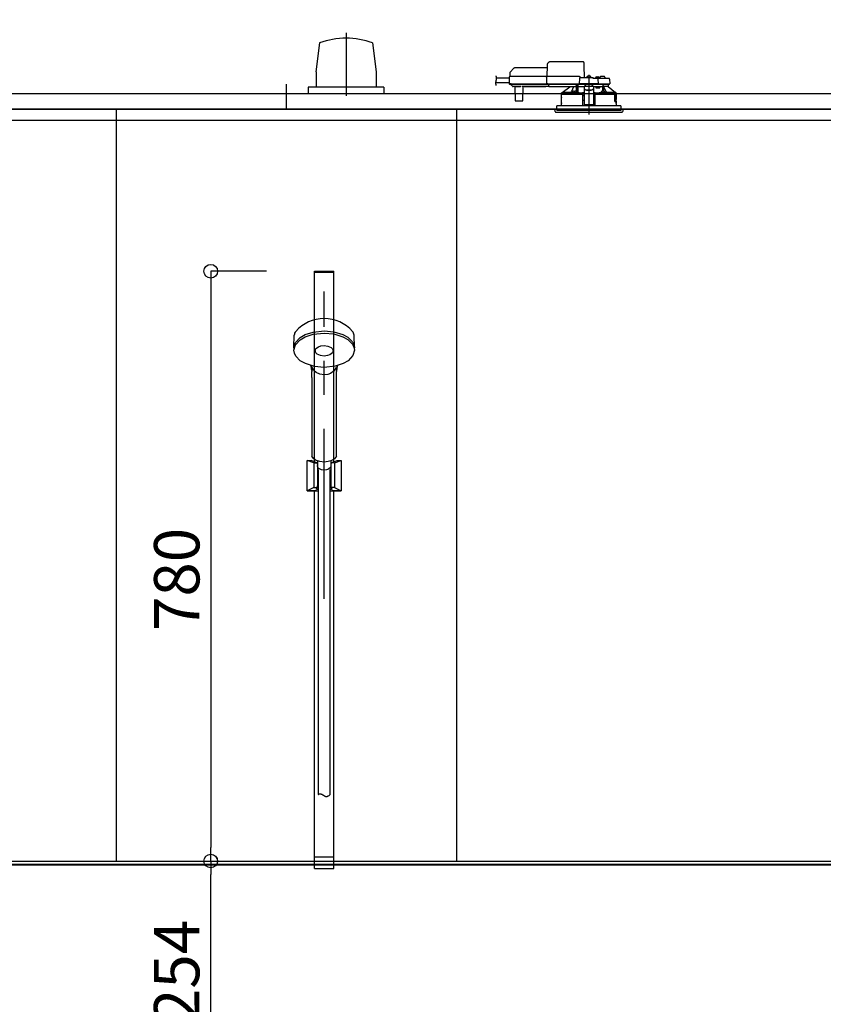
# Model space of a CAD drawing. Extents: x -405 to 205, y -16 to 288.
# Drawn here: x -325 to -290, y 194 to 238 of the extents above; entities that cross this region are included whole.
import ezdxf

# ---------------------------------------------------------------- set-up
doc = ezdxf.new("R2010")
doc.units = 0
doc.header["$MEASUREMENT"] = 0
doc.linetypes.add('CENTER', pattern=[12, 7.5, -1.5, 1.5, -1.5])
doc.linetypes.add('DASHED', pattern=[4.5, 3, -1.5])
doc.layers.get('0').update_dxf_attribs({"linetype": 'CONTINUOUS'})
doc.layers.get('DEFPOINTS').update_dxf_attribs({"linetype": 'CONTINUOUS'})
doc.layers.add('VIEW0001', color=7, linetype='CONTINUOUS')
doc.styles.get("Standard").update_dxf_attribs({"font": 'ROMANS', "bigfont": 'EXTFONT'})
doc.dimstyles.new('ISO-25', dxfattribs={"dimtxt": 2.5, "dimasz": 2.5, "dimexe": 1.25, "dimexo": 0.625, "dimtad": 1, "dimdec": 4, "dimdsep": 46, "dimtxsty": 'Standard', "dimcen": 2.5, "dimadec": 0, "dimazin": 0, "dimtfac": 1, "dimtdec": 4, "dimtmove": 0, "dimatfit": 3, "dimfxl": 1, "dimtolj": 1, "dimtzin": 0, "dimarcsym": 0})

# ---------------------------------------------------------------- blocks, each defined once
blk = doc.blocks.new('_ORIGIN')
at = {"color": 0, "linetype": 'ByBlock'}
blk.add_line((0, 0), (-1, 0), dxfattribs=at)
blk.add_circle((0, 0), 0.5, dxfattribs=at)
blk = doc.blocks.new('*D58')
at = {"color": 0}
for p, q in [((-347.894027, 236.336656), (-347.894027, 242.563379)), ((-347.294027, 242.563379), (-280.160696, 242.563379)), ((-279.560696, 236.336656), (-279.560696, 242.563379))]:
    blk.add_line(p, q, dxfattribs=at)
at = {"layer": 'DEFPOINTS', "color": 0}
for p in [(-279.560696, 242.563379), (-347.894027, 233.796656), (-279.560696, 233.796656)]:
    blk.add_point(p, dxfattribs=at)
at = {"color": 0, "xscale": 0.6, "yscale": 0.6, "zscale": 0.6, "rotation": 180}
blk.add_blockref('_ORIGIN', (-347.894027, 242.563379), dxfattribs=at)
at = {"color": 0, "xscale": 0.6, "yscale": 0.6, "zscale": 0.6}
blk.add_blockref('_ORIGIN', (-279.560696, 242.563379), dxfattribs=at)
at = {"color": 0, "linetype": 'Continuous'}
blk.add_text('バスルーム内寸\u3000２０５０', height=2, dxfattribs=at).set_placement((-328.601862, 243.233443))
blk = doc.blocks.new('*D74')
at = {"color": 0}
for p, q in [((-322.354031, 200.413316), (-317.060698, 200.413316)), ((-317.060698, 192.54665), (-317.060698, 199.813316)), ((-322.354031, 191.94665), (-317.060698, 191.94665))]:
    blk.add_line(p, q, dxfattribs=at)
at = {"layer": 'DEFPOINTS', "color": 0}
for p in [(-324.894031, 200.413316), (-317.060698, 200.413316), (-324.894031, 191.94665)]:
    blk.add_point(p, dxfattribs=at)
at = {"color": 0, "xscale": 0.6, "yscale": 0.6, "zscale": 0.6}
for p, rotation in [((-317.060698, 200.413316), 90), ((-317.060698, 191.94665), 270)]:
    blk.add_blockref('_ORIGIN', p, dxfattribs=dict(at, rotation=rotation))
at = {"color": 0, "linetype": 'Continuous'}
blk.add_text('254', height=2, rotation=90, dxfattribs=at).set_placement((-317.560698, 193.276221))
blk = doc.blocks.new('*D75')
at = {"color": 0}
for p, q in [((-314.600698, 226.413317), (-317.058698, 226.413317)), ((-317.058698, 225.813317), (-317.058698, 201.013316)), ((-322.354031, 200.413316), (-317.058698, 200.413316))]:
    blk.add_line(p, q, dxfattribs=at)
at = {"layer": 'DEFPOINTS', "color": 0}
for p in [(-312.060698, 226.413317), (-324.894031, 200.413316), (-317.060698, 200.413316)]:
    blk.add_point(p, dxfattribs=at)
at = {"color": 0, "xscale": 0.6, "yscale": 0.6, "zscale": 0.6}
for p, rotation in [((-317.058698, 226.413317), 90), ((-317.058698, 200.413316), 270)]:
    blk.add_blockref('_ORIGIN', p, dxfattribs=dict(at, rotation=rotation))
at = {"color": 0, "linetype": 'Continuous'}
blk.add_text('780', height=2, rotation=90, dxfattribs=at).set_placement((-317.558698, 210.557174))

msp = doc.modelspace()

# ---------------------------------------------------------------- linework, layer by layer
at = {"layer": 'VIEW0001', "color": 7, "linetype": 'CENTER'}
for p, q in [((-311.0939, 236.92595), (-311.0939, 234.1478)), ((-300.39403, 235.07182), (-300.39403, 233.3144))]:
    msp.add_line(p, q, dxfattribs=at)
at = {"layer": 'VIEW0001', "color": 7, "linetype": 'Continuous'}
for p, q in [((-312.26265, 236.48153), (-312.42113, 235.19692)), ((-309.9282, 236.48263), (-309.76977, 235.19848)), ((-312.41877, 235.19906), (-312.41877, 234.5324)), ((-309.76903, 235.19906), (-309.76903, 234.5324)), ((-313.72737, 233.56332), (-313.72737, 234.66332)), ((-309.42724, 234.5324), (-312.76057, 234.5324)), ((-312.76057, 234.5324), (-312.76057, 234.23227)), ((-309.42724, 234.5324), (-309.42724, 234.23227)), ((-278.99403, 234.22999), (-331.7371, 234.22999)), ((-278.8274, 233.56332), (-348.62733, 233.56332)), ((-348.47069, 233.56332), (-278.98404, 233.56332)), ((-321.22736, 233.56332), (-321.22736, 200.41332)), ((-306.22736, 233.56332), (-306.22736, 200.41332)), ((-302.19403, 233.56332), (-302.39403, 233.56332)), ((-302.19403, 233.56332), (-302.39403, 233.56332)), ((-302.19403, 233.56332), (-302.39403, 233.56332)), ((-278.96074, 233.06332), (-348.494, 233.06332)), ((-313.39275, 223.06991), (-313.37905, 223.59308)), ((-310.72864, 223.06991), (-310.74234, 223.59308)), ((-312.6107, 221.73474), (-312.6107, 221.99591)), ((-312.61066, 222.01361), (-312.61047, 222.01322)), ((-311.51093, 222.01321), (-311.51073, 222.01361)), ((-311.5107, 221.73474), (-311.5107, 221.99591)), ((-312.6107, 221.73474), (-312.6107, 218.25814)), ((-311.5107, 218.25473), (-311.5107, 221.73474)), ((-312.3607, 218.05566), (-312.3607, 217.85009)), ((-312.0607, 217.92406), (-312.0607, 217.93765)), ((-311.7607, 218.05506), (-311.7607, 217.85009)), ((-279.72733, 200.23022), (-347.72733, 200.23022)), ((-347.694, 200.41332), (-279.76067, 200.41332)), ((-347.694, 200.27998), (-279.76067, 200.27998))]:
    msp.add_line(p, q, dxfattribs=at)
at = {"layer": 'VIEW0001', "color": 7, "linetype": 'DASHED'}
for p, q in [((-303.69514, 235.35713), (-303.86012, 235.19215)), ((-302.23728, 235.37666), (-303.648, 235.37666)), ((-302.23537, 235.48623), (-302.24403, 234.98999)), ((-300.66854, 235.64999), (-302.06873, 235.64999)), ((-300.5907, 234.94332), (-300.60017, 235.48623)), ((-303.90025, 234.91999), (-304.46305, 234.91999)), ((-303.89932, 234.97361), (-303.9045, 234.67666)), ((-303.81599, 234.98999), (-303.88265, 234.98999)), ((-303.87964, 235.14617), (-303.88236, 234.98999)), ((-302.24432, 234.98999), (-303.81599, 234.98999)), ((-302.25887, 234.97361), (-302.26405, 234.67666)), ((-302.25887, 234.97368), (-302.25887, 234.97361)), ((-302.19433, 234.98999), (-302.24432, 234.98999)), ((-300.80736, 234.98999), (-302.19433, 234.98999)), ((-300.81127, 234.91057), (-300.81535, 234.67666)), ((-300.22736, 234.94332), (-300.77794, 234.94332)), ((-300.7607, 234.94332), (-300.7607, 234.94373)), ((-300.4857, 234.94332), (-300.48323, 234.97156)), ((-300.44736, 235.00381), (-300.44607, 235.00381)), ((-300.4057, 235.00814), (-300.4057, 235.00381)), ((-300.4057, 235.00381), (-300.38236, 235.00381)), ((-300.38236, 235.00381), (-300.38236, 235.00814)), ((-300.34199, 235.00381), (-300.3407, 235.00381)), ((-300.30483, 234.97156), (-300.30236, 234.94332)), ((-300.01012, 234.90999), (-300.19403, 234.90999)), ((-300.19403, 234.90986), (-300.19403, 234.90999)), ((-300.10236, 234.90999), (-300.09989, 234.93823)), ((-300.06403, 234.97048), (-300.06274, 234.97048)), ((-300.02236, 234.97481), (-300.02236, 234.97048)), ((-300.02236, 234.97048), (-299.99903, 234.97048)), ((-299.9447, 234.90999), (-300.01012, 234.90999)), ((-299.99903, 234.97048), (-299.99903, 234.97481)), ((-299.97329, 234.67666), (-299.97679, 234.87724)), ((-299.95866, 234.97048), (-299.95736, 234.97048)), ((-299.71663, 234.90999), (-299.9447, 234.90999)), ((-299.9215, 234.93823), (-299.91903, 234.90999)), ((-299.89736, 234.90999), (-299.89648, 234.96057)), ((-299.79403, 234.99332), (-299.86315, 234.99332)), ((-299.72491, 234.99332), (-299.79403, 234.99332)), ((-299.51012, 234.90999), (-299.71663, 234.90999)), ((-299.69158, 234.96057), (-299.6907, 234.90999)), ((-299.47679, 234.87724), (-299.47329, 234.67666)), ((-303.90386, 234.71332), (-304.50488, 234.71332)), ((-303.9045, 234.67666), (-303.82118, 234.67666)), ((-303.81951, 234.67666), (-303.90283, 234.67666)), ((-303.88616, 234.65999), (-303.81951, 234.65999)), ((-303.83243, 234.65999), (-303.83236, 234.65184)), ((-303.8226, 234.62856), (-303.76606, 234.57202)), ((-303.82118, 234.67666), (-302.26405, 234.67666)), ((-303.81951, 234.65999), (-302.24783, 234.65999)), ((-303.76606, 234.57202), (-303.76046, 234.56642)), ((-303.67055, 234.55666), (-303.73689, 234.55666)), ((-303.66084, 234.5616), (-303.40722, 234.5616)), ((-303.6539, 234.54202), (-303.64871, 233.94651)), ((-303.29935, 233.94651), (-303.29416, 234.54202)), ((-303.24625, 234.55666), (-303.27751, 234.55666)), ((-302.28852, 234.56167), (-303.24621, 234.56167)), ((-303.24004, 234.55788), (-302.29469, 234.55788)), ((-302.1607, 234.55666), (-302.28848, 234.55666)), ((-302.26405, 234.67666), (-302.19951, 234.67666)), ((-302.19784, 234.67666), (-302.26238, 234.67666)), ((-302.24783, 234.65999), (-302.19784, 234.65999)), ((-302.19951, 234.67666), (-300.81535, 234.67666)), ((-302.19784, 234.65999), (-300.79702, 234.65999)), ((-302.1607, 234.63847), (-302.1607, 234.65999)), ((-302.1607, 234.63847), (-302.1607, 234.61915)), ((-302.1607, 234.54447), (-302.1607, 234.61915)), ((-302.1607, 234.54447), (-302.1607, 234.53666)), ((-300.9507, 234.53666), (-302.1607, 234.53666)), ((-301.56353, 234.28977), (-301.2395, 234.53666)), ((-300.9507, 234.65999), (-300.9507, 234.63847)), ((-300.9507, 234.61915), (-300.9507, 234.63847)), ((-300.9507, 234.61915), (-300.9507, 234.54447)), ((-300.9507, 234.55977), (-300.93758, 234.55994)), ((-300.9507, 234.53666), (-300.9507, 234.54447)), ((-300.93758, 234.55994), (-300.93526, 234.56226)), ((-300.93506, 234.57202), (-300.93457, 234.62856)), ((-300.93448, 234.65184), (-300.93448, 234.65999)), ((-300.93403, 234.29003), (-300.93403, 234.65999)), ((-300.88403, 234.65999), (-300.88403, 234.28315)), ((-300.88287, 234.55666), (-300.88377, 234.65999)), ((-300.88287, 234.55666), (-300.59403, 234.55666)), ((-300.81535, 234.67666), (-300.78226, 234.67666)), ((-300.78047, 234.67666), (-300.81368, 234.67666)), ((-300.79702, 234.65999), (-300.78047, 234.65999)), ((-300.00638, 234.67666), (-300.78226, 234.67666)), ((-300.78047, 234.65999), (-300.00817, 234.65999)), ((-300.59403, 234.57633), (-300.59403, 234.57047)), ((-300.59403, 234.57633), (-300.19403, 234.57633)), ((-300.59403, 234.57047), (-300.59403, 234.46698)), ((-300.59403, 234.46698), (-300.59403, 234.45773)), ((-300.59403, 234.45773), (-300.59403, 234.30691)), ((-300.58556, 234.57633), (-300.52736, 234.629)), ((-300.52736, 234.65999), (-300.52736, 234.629)), ((-300.49403, 234.40611), (-300.29403, 234.40611)), ((-300.49403, 234.39685), (-300.29403, 234.39685)), ((-300.2607, 234.629), (-300.2607, 234.65999)), ((-300.2607, 234.629), (-300.2025, 234.57633)), ((-300.19403, 234.57633), (-300.19403, 234.57047)), ((-300.19403, 234.57047), (-300.19403, 234.46698)), ((-300.19403, 234.55666), (-300.00903, 234.55666)), ((-300.19403, 234.45773), (-300.19403, 234.46698)), ((-300.19403, 234.45773), (-300.19403, 234.30691)), ((-300.09914, 234.55666), (-300.08044, 234.48999)), ((-300.08044, 234.48999), (-299.90903, 234.48999)), ((-300.00903, 234.55666), (-299.78221, 234.55666)), ((-299.97496, 234.67666), (-300.00817, 234.67666)), ((-300.00817, 234.65999), (-299.99163, 234.65999)), ((-300.00638, 234.67666), (-299.97329, 234.67666)), ((-299.99163, 234.65999), (-299.9447, 234.65999)), ((-299.97329, 234.67666), (-299.9447, 234.67666)), ((-299.9447, 234.67666), (-299.68597, 234.67666)), ((-299.9447, 234.65999), (-299.70123, 234.65999)), ((-299.90903, 234.48999), (-299.90903, 234.55666)), ((-299.78221, 234.34704), (-299.78221, 234.55666)), ((-299.78221, 234.55666), (-299.73221, 234.55666)), ((-299.73221, 234.34598), (-299.73221, 234.55666)), ((-299.54429, 234.55666), (-299.73221, 234.55666)), ((-299.72676, 234.55666), (-299.72676, 234.54601)), ((-299.70123, 234.65999), (-299.49163, 234.65999)), ((-299.68597, 234.67666), (-299.47329, 234.67666)), ((-299.54429, 234.55666), (-299.54403, 234.55666)), ((-299.54403, 234.65999), (-299.54403, 234.55666)), ((-299.54403, 234.55666), (-299.22455, 234.28977)), ((-301.6007, 234.22332), (-300.68133, 234.22332)), ((-301.6007, 234.06666), (-301.6007, 234.22332)), ((-301.59778, 233.82984), (-301.59764, 234.04984)), ((-301.59403, 234.22332), (-301.59403, 234.27357)), ((-301.56325, 234.28999), (-301.57752, 234.28999)), ((-301.18515, 234.28977), (-301.56353, 234.28977)), ((-301.02496, 234.28166), (-301.11663, 234.28166)), ((-301.11659, 234.28213), (-301.11416, 234.3099)), ((-301.0783, 234.34215), (-301.07701, 234.34215)), ((-301.03663, 234.34648), (-301.03663, 234.34215)), ((-301.03663, 234.34215), (-301.0133, 234.34215)), ((-300.95077, 234.28166), (-301.02496, 234.28166)), ((-301.0133, 234.34215), (-301.0133, 234.34648)), ((-300.97292, 234.34215), (-300.97163, 234.34215)), ((-300.93577, 234.3099), (-300.93334, 234.28213)), ((-300.88403, 234.28315), (-300.93343, 234.28315)), ((-300.88266, 234.28453), (-300.88403, 234.28315)), ((-300.6607, 234.22332), (-300.68133, 234.22332)), ((-300.67361, 234.28158), (-300.67684, 234.27996)), ((-300.65738, 234.26502), (-300.67361, 234.28158)), ((-300.59403, 234.28158), (-300.67361, 234.28158)), ((-300.6561, 233.69666), (-300.6607, 234.22332)), ((-300.6607, 234.22332), (-300.66034, 234.22332)), ((-300.66034, 234.26354), (-300.65738, 234.26502)), ((-300.65738, 234.22332), (-300.66034, 234.22332)), ((-300.66012, 234.15666), (-300.59403, 234.15666)), ((-300.6584, 233.95998), (-300.59403, 233.95998)), ((-300.65738, 234.26502), (-300.65738, 234.26496)), ((-300.65738, 234.26496), (-300.59403, 234.26496)), ((-300.65738, 234.22332), (-300.65738, 234.26496)), ((-300.59403, 234.22332), (-300.65738, 234.22332)), ((-300.59403, 234.30691), (-300.59403, 234.12324)), ((-300.59403, 234.12324), (-300.59403, 233.96422)), ((-300.59403, 233.96422), (-300.59403, 233.76123)), ((-300.19403, 234.30691), (-300.19403, 234.12324)), ((-300.11446, 234.28158), (-300.19403, 234.28158)), ((-300.19403, 234.26496), (-300.13068, 234.26496)), ((-300.13068, 234.22332), (-300.19403, 234.22332)), ((-300.19403, 234.15666), (-300.12795, 234.15666)), ((-300.19403, 234.12324), (-300.19403, 233.96422)), ((-300.19403, 233.96422), (-300.19403, 233.76123)), ((-300.19403, 233.95998), (-300.12966, 233.95998)), ((-300.12736, 234.22332), (-300.13196, 233.69666)), ((-300.11446, 234.28158), (-300.13068, 234.26502)), ((-300.13068, 234.26496), (-300.13068, 234.26502)), ((-300.13068, 234.26502), (-300.12772, 234.26354)), ((-300.13068, 234.22332), (-300.13068, 234.26496)), ((-300.12772, 234.22332), (-300.13068, 234.22332)), ((-300.12772, 234.22332), (-300.10708, 234.22332)), ((-300.10673, 234.22332), (-300.12736, 234.22332)), ((-300.11122, 234.27996), (-300.11446, 234.28158)), ((-300.10673, 234.22332), (-299.25915, 234.22332)), ((-299.85472, 234.28213), (-299.85229, 234.3099)), ((-299.7631, 234.28166), (-299.83729, 234.28166)), ((-299.81643, 234.34215), (-299.81514, 234.34215)), ((-299.77476, 234.34648), (-299.77476, 234.34215)), ((-299.77476, 234.34215), (-299.75143, 234.34215)), ((-299.67143, 234.28166), (-299.7631, 234.28166)), ((-299.75143, 234.34215), (-299.75143, 234.34648)), ((-299.71105, 234.34215), (-299.70976, 234.34215)), ((-299.6739, 234.3099), (-299.67147, 234.28213)), ((-299.22455, 234.28977), (-299.60291, 234.28977)), ((-299.25915, 234.22332), (-299.25209, 234.20322)), ((-299.20262, 234.22332), (-299.25915, 234.22332)), ((-299.25155, 234.19999), (-299.25155, 233.87999)), ((-299.2452, 233.90548), (-299.24525, 234.22332)), ((-299.24403, 234.22332), (-299.24403, 233.90666)), ((-299.23869, 234.18999), (-299.24234, 233.98332)), ((-299.24103, 233.97332), (-299.20903, 233.97332)), ((-299.23869, 234.18999), (-299.20903, 234.18999)), ((-299.21054, 234.28999), (-299.22481, 234.28999)), ((-299.20903, 233.97332), (-299.20282, 233.97332)), ((-299.19591, 234.22332), (-299.20262, 234.22332)), ((-299.19912, 234.1986), (-299.19591, 234.22332)), ((-299.19591, 234.22332), (-299.18736, 234.22332)), ((-299.19403, 234.27357), (-299.19403, 234.22332)), ((-299.19053, 234.0108), (-299.19286, 233.98332)), ((-299.19286, 233.98237), (-299.19286, 233.98332)), ((-299.19053, 234.01007), (-299.19053, 234.0108)), ((-299.19051, 234.04999), (-299.19051, 234.0108)), ((-299.19029, 233.82984), (-299.19042, 234.04984)), ((-299.18736, 234.22332), (-299.18736, 234.06666)), ((-303.63204, 233.92999), (-303.61537, 233.92999)), ((-303.61537, 233.92999), (-303.33269, 233.92999)), ((-303.33269, 233.92999), (-303.31602, 233.92999)), ((-301.89403, 233.56332), (-298.89403, 233.56332)), ((-301.88503, 233.46042), (-301.89403, 233.56332)), ((-300.39403, 233.69666), (-301.80403, 233.69666)), ((-301.80403, 233.56332), (-301.80403, 233.69666)), ((-301.80403, 233.56332), (-301.80403, 233.49666)), ((-301.6007, 233.69666), (-301.6007, 233.81332)), ((-300.59403, 233.76123), (-300.59403, 233.73999)), ((-300.19403, 233.73999), (-300.59403, 233.73999)), ((-298.98403, 233.69666), (-300.39403, 233.69666)), ((-300.19403, 233.76123), (-300.19403, 233.73999)), ((-299.20051, 233.87332), (-299.25012, 233.87332)), ((-299.2452, 233.90548), (-299.24403, 233.90666)), ((-299.2452, 233.90548), (-299.19592, 233.90548)), ((-299.24403, 233.90666), (-299.19403, 233.90666)), ((-299.1959, 233.8722), (-299.19592, 233.90548)), ((-299.19403, 233.90666), (-299.19403, 233.87094)), ((-299.19051, 233.86332), (-299.19051, 233.82999)), ((-299.18736, 233.81332), (-299.18736, 233.69666)), ((-298.98403, 233.69666), (-298.98403, 233.56332)), ((-298.98403, 233.56332), (-298.98403, 233.49666)), ((-298.89403, 233.56332), (-298.90303, 233.46042)), ((-301.85182, 233.42999), (-299.55788, 233.42999)), ((-298.98403, 233.49666), (-301.80403, 233.49666)), ((-299.55788, 233.42999), (-298.93624, 233.42999))]:
    msp.add_line(p, q, dxfattribs=at)
at = {"layer": 'VIEW0001', "color": 253, "linetype": 'DASHED'}
for p, q in [((-303.24621, 234.56167), (-303.24625, 234.55666)), ((-302.28848, 234.55666), (-302.28852, 234.56167)), ((-300.9507, 234.56226), (-300.93526, 234.56226)), ((-300.59403, 234.57047), (-300.19403, 234.57047)), ((-300.49403, 234.39685), (-300.49403, 234.40611)), ((-300.29403, 234.40611), (-300.29403, 234.39685)), ((-301.59872, 234.06666), (-301.6007, 234.06666)), ((-299.19053, 234.04999), (-299.19053, 234.0108)), ((-299.18736, 234.06666), (-299.18943, 234.06666)), ((-301.6007, 233.81332), (-301.59883, 233.81332)), ((-300.59403, 233.76123), (-300.19403, 233.76123)), ((-299.19053, 233.86332), (-299.19053, 233.82999))]:
    msp.add_line(p, q, dxfattribs=at)
at = {"layer": 'VIEW0001', "color": 71, "linetype": 'Continuous'}
for p, q in [((-312.48403, 226.41332), (-311.63736, 226.41332)), ((-312.48403, 218.01529), (-312.48403, 226.41332)), ((-312.48403, 226.37332), (-311.63736, 226.37332)), ((-311.63736, 218.01529), (-311.63736, 226.41332)), ((-312.5166, 217.96854), (-312.8107, 218.06332)), ((-312.8107, 218.06332), (-312.63306, 218.06332)), ((-312.48541, 218.01573), (-312.63306, 218.06332)), ((-312.51903, 217.96932), (-312.51903, 216.88165)), ((-312.5166, 217.96854), (-312.41903, 217.96854)), ((-312.35237, 217.9207), (-312.35237, 216.88643)), ((-311.76903, 217.9207), (-311.76903, 216.88643)), ((-311.60479, 217.96854), (-311.70236, 217.96854)), ((-311.63599, 218.01573), (-311.48834, 218.06332)), ((-311.60479, 217.96854), (-311.3107, 218.06332)), ((-311.60237, 217.96932), (-311.60237, 216.88165)), ((-312.51903, 216.88165), (-312.8107, 216.72998)), ((-312.8107, 216.72998), (-312.32736, 216.72998)), ((-312.51903, 216.88165), (-312.41903, 216.88165)), ((-312.48403, 200.07998), (-312.48403, 216.72998)), ((-311.79403, 216.72998), (-311.3107, 216.72998)), ((-311.60237, 216.88165), (-311.70236, 216.88165)), ((-311.63736, 200.07998), (-311.63736, 216.72998)), ((-311.60237, 216.88165), (-311.3107, 216.72998)), ((-312.48403, 200.59665), (-311.63736, 200.59665)), ((-312.48403, 200.07998), (-311.63736, 200.07998))]:
    msp.add_line(p, q, dxfattribs=at)
at = {"layer": 'VIEW0001', "color": 253, "linetype": 'CENTER'}
msp.add_line((-312.0607, 211.96661), (-312.0607, 225.51793), dxfattribs=at)
at = {"layer": 'VIEW0001', "color": 6, "linetype": 'Continuous'}
for p, q in [((-312.32736, 217.6676), (-312.32736, 203.3433)), ((-311.79403, 203.3433), (-311.79403, 217.66779))]:
    msp.add_line(p, q, dxfattribs=at)
at = {"layer": 'VIEW0001', "color": 7, "linetype": 'DASHED'}
for points in [[(-300.60017, 235.48623), (-300.60051, 235.50549), (-300.60083, 235.52396), (-300.60113, 235.54095), (-300.60139, 235.55581), (-300.6016, 235.56799), (-300.60176, 235.57704), (-300.60186, 235.58261), (-300.60189, 235.58449)], [(-302.25887, 234.97368), (-302.25875, 234.97511), (-302.25859, 234.97653), (-302.25836, 234.97794), (-302.25801, 234.97933), (-302.25754, 234.98068), (-302.25696, 234.982), (-302.25627, 234.98326), (-302.25548, 234.98445), (-302.25458, 234.98557), (-302.25356, 234.98658), (-302.25244, 234.98748), (-302.25122, 234.98826), (-302.24993, 234.9889), (-302.24858, 234.98939), (-302.24718, 234.98973), (-302.24575, 234.98992), (-302.24432, 234.98999)], [(-302.24432, 234.98999), (-302.24432, 234.98999)], [(-300.19403, 234.90986), (-300.19507, 234.90853), (-300.19616, 234.90724), (-300.19732, 234.906), (-300.19851, 234.9048), (-300.1997, 234.90359), (-300.20087, 234.90237), (-300.20201, 234.90112), (-300.20314, 234.89986), (-300.20425, 234.89858), (-300.20535, 234.8973), (-300.20644, 234.896), (-300.20752, 234.8947), (-300.20859, 234.89339), (-300.20965, 234.89207), (-300.2107, 234.89074)], [(-303.22979, 234.56167), (-303.23138, 234.56052), (-303.23301, 234.55947), (-303.23471, 234.55862), (-303.2365, 234.55797), (-303.23837, 234.5575), (-303.24029, 234.55717), (-303.24225, 234.55694), (-303.24424, 234.55678), (-303.24625, 234.55666)], [(-302.28848, 234.55666), (-302.29048, 234.55678), (-302.29248, 234.55694), (-302.29444, 234.55717), (-302.29636, 234.5575), (-302.29822, 234.55797), (-302.30001, 234.55862), (-302.30172, 234.55947), (-302.30335, 234.56052), (-302.30494, 234.56167)], [(-302.26238, 234.67666), (-302.26232, 234.67521), (-302.26219, 234.67376), (-302.26195, 234.67233), (-302.2616, 234.67092), (-302.26114, 234.66954), (-302.26057, 234.6682), (-302.2599, 234.66691), (-302.25911, 234.66569), (-302.2582, 234.66455), (-302.25718, 234.6635), (-302.25605, 234.66257), (-302.25482, 234.66177), (-302.25352, 234.66111), (-302.25215, 234.66061), (-302.25073, 234.66026), (-302.24928, 234.66005), (-302.24783, 234.65999)], [(-302.24783, 234.65999), (-302.24783, 234.65999)], [(-302.24783, 234.65999), (-302.24783, 234.65999)], [(-302.24783, 234.65999), (-302.24783, 234.65999)], [(-301.06582, 234.53666), (-301.16333, 234.33491), (-301.18515, 234.28977)], [(-300.93758, 234.55994), (-300.93739, 234.53267), (-300.9372, 234.5054), (-300.93701, 234.47813), (-300.93682, 234.45086), (-300.93664, 234.42359), (-300.93647, 234.39632), (-300.93631, 234.36905), (-300.93614, 234.34178), (-300.93598, 234.3145)], [(-300.88266, 234.28453), (-300.88249, 234.31476), (-300.88233, 234.345), (-300.88217, 234.37524), (-300.882, 234.40547), (-300.88183, 234.43571), (-300.88165, 234.46595), (-300.88147, 234.49618), (-300.8813, 234.52642), (-300.88111, 234.55666)], [(-300.59403, 234.46698), (-300.59211, 234.45511), (-300.58642, 234.44369), (-300.57718, 234.43316), (-300.56474, 234.42394), (-300.54959, 234.41637), (-300.5323, 234.41074), (-300.51354, 234.40728), (-300.49403, 234.40611)], [(-300.49403, 234.39685), (-300.51354, 234.39802), (-300.5323, 234.40149), (-300.54959, 234.40711), (-300.56474, 234.41468), (-300.57718, 234.42391), (-300.58642, 234.43443), (-300.59211, 234.44585), (-300.59403, 234.45773)], [(-300.29403, 234.40611), (-300.27452, 234.40728), (-300.25576, 234.41074), (-300.23847, 234.41637), (-300.22332, 234.42394), (-300.21088, 234.43316), (-300.20164, 234.44369), (-300.19595, 234.45511), (-300.19403, 234.46698)], [(-300.19403, 234.45773), (-300.19595, 234.44585), (-300.20164, 234.43443), (-300.21088, 234.42391), (-300.22332, 234.41468), (-300.23847, 234.40711), (-300.25576, 234.40149), (-300.27452, 234.39802), (-300.29403, 234.39685)], [(-299.7856, 234.55666), (-299.78541, 234.53746), (-299.78523, 234.51827), (-299.78505, 234.49908), (-299.78488, 234.47989), (-299.78472, 234.4607), (-299.78457, 234.44151), (-299.78442, 234.42232), (-299.78428, 234.40312), (-299.78415, 234.38393), (-299.78402, 234.36474), (-299.78388, 234.34555)], [(-299.75214, 234.58716), (-299.74206, 234.57199), (-299.73221, 234.55666)], [(-299.72983, 234.34538), (-299.72974, 234.35718), (-299.72964, 234.36898), (-299.72953, 234.38079), (-299.72942, 234.39259), (-299.7293, 234.40439), (-299.72918, 234.4162), (-299.72906, 234.428), (-299.72892, 234.4398), (-299.72879, 234.45161), (-299.72865, 234.46341), (-299.7285, 234.47521), (-299.72833, 234.48702), (-299.72813, 234.49882), (-299.72791, 234.51062), (-299.72768, 234.52242), (-299.72741, 234.53422), (-299.72676, 234.54601)], [(-299.60291, 234.28977), (-299.62473, 234.33491), (-299.72676, 234.54601)], [(-301.59823, 234.06379), (-301.59809, 234.06274)], [(-301.59809, 234.06274), (-301.59809, 234.06274)], [(-301.59764, 234.04984), (-301.59764, 234.04984)], [(-301.57752, 234.28999), (-301.58578, 234.28178), (-301.59403, 234.27357)], [(-300.68099, 234.26354), (-300.70326, 234.26359), (-300.72553, 234.26365), (-300.74781, 234.2637), (-300.77008, 234.26376), (-300.79236, 234.26383), (-300.81463, 234.26389), (-300.8369, 234.26397), (-300.85918, 234.26405), (-300.88145, 234.26413), (-300.90373, 234.26422), (-300.926, 234.26431), (-300.94827, 234.26441), (-300.97055, 234.26451), (-300.99282, 234.26462), (-301.0151, 234.26473), (-301.03737, 234.26485), (-301.05964, 234.26497), (-301.08192, 234.2651), (-301.10419, 234.26524), (-301.12646, 234.26539), (-301.14874, 234.26554), (-301.17101, 234.2657), (-301.19329, 234.26586), (-301.21556, 234.26604), (-301.23783, 234.26622), (-301.26011, 234.26642), (-301.28238, 234.26662), (-301.30465, 234.26684), (-301.32693, 234.26707), (-301.3492, 234.26731), (-301.37147, 234.26757), (-301.39374, 234.26785), (-301.41602, 234.26815), (-301.43829, 234.26848), (-301.46056, 234.26883), (-301.48283, 234.26923), (-301.5051, 234.26966), (-301.52737, 234.27017), (-301.54964, 234.27078), (-301.57189, 234.27159), (-301.59403, 234.27357)], [(-301.59403, 234.27357), (-301.59403, 234.27357)], [(-301.59403, 234.27357), (-301.59403, 234.27357)], [(-301.59403, 234.27357), (-301.59403, 234.27357)], [(-301.57752, 234.28999), (-301.54658, 234.28768), (-301.51554, 234.28671), (-301.4845, 234.28593), (-301.45344, 234.2854), (-301.42239, 234.28489), (-301.39133, 234.28442), (-301.36028, 234.28402), (-301.32922, 234.28366), (-301.29817, 234.28333), (-301.26711, 234.28302), (-301.23606, 234.28273), (-301.205, 234.28247), (-301.17395, 234.28222), (-301.14289, 234.28199), (-301.11183, 234.28178), (-301.08078, 234.28158), (-301.04972, 234.28139), (-301.01866, 234.28122), (-300.98761, 234.28105), (-300.95655, 234.2809), (-300.92549, 234.28076), (-300.89444, 234.28063), (-300.86338, 234.28051), (-300.83232, 234.28039), (-300.80127, 234.28029), (-300.77021, 234.2802), (-300.73915, 234.28011), (-300.70809, 234.28004), (-300.67704, 234.27996)], [(-301.0369, 234.28166), (-301.03454, 234.28165), (-301.02496, 234.28164)], [(-301.02496, 234.28164), (-301.01539, 234.28165), (-301.01303, 234.28166)], [(-300.88266, 234.28453), (-300.82407, 234.28416), (-300.76194, 234.28385), (-300.69675, 234.28358), (-300.62907, 234.28337), (-300.59403, 234.28328)], [(-300.66034, 234.26354), (-300.66082, 234.26354), (-300.66211, 234.26354), (-300.66415, 234.26354), (-300.66683, 234.26354), (-300.67003, 234.26354), (-300.67357, 234.26354), (-300.67728, 234.26354), (-300.68099, 234.26354)], [(-300.19403, 234.28328), (-300.1336, 234.28344), (-300.06678, 234.28367), (-300.00267, 234.28396), (-299.94179, 234.28429), (-299.88466, 234.28467), (-299.85448, 234.28491)], [(-300.11102, 234.27996), (-300.07997, 234.28004), (-300.04891, 234.28011), (-300.01785, 234.2802), (-299.98679, 234.28029), (-299.95574, 234.28039), (-299.92468, 234.28051), (-299.89362, 234.28063), (-299.86257, 234.28076), (-299.83151, 234.2809), (-299.80045, 234.28105), (-299.7694, 234.28122), (-299.73834, 234.28139), (-299.70728, 234.28158), (-299.67623, 234.28178), (-299.64517, 234.28199), (-299.61412, 234.28222), (-299.58306, 234.28247), (-299.552, 234.28273), (-299.52095, 234.28302), (-299.48989, 234.28333), (-299.45884, 234.28366), (-299.42778, 234.28402), (-299.39673, 234.28442), (-299.36568, 234.28489), (-299.33462, 234.2854), (-299.30356, 234.28593), (-299.27252, 234.28671), (-299.24148, 234.28768), (-299.21054, 234.28999)], [(-299.19403, 234.27357), (-299.21513, 234.27162), (-299.23636, 234.27085), (-299.25759, 234.27025), (-299.27882, 234.26975), (-299.30006, 234.26932), (-299.32129, 234.26894), (-299.34253, 234.26859), (-299.36376, 234.26827), (-299.385, 234.26798), (-299.40623, 234.2677), (-299.42747, 234.26745), (-299.44871, 234.2672), (-299.46994, 234.26698), (-299.49118, 234.26676), (-299.51242, 234.26656), (-299.53366, 234.26637), (-299.55489, 234.26618), (-299.57613, 234.26601), (-299.59737, 234.26584), (-299.61861, 234.26568), (-299.63984, 234.26553), (-299.66108, 234.26539), (-299.68232, 234.26525), (-299.70355, 234.26512), (-299.72479, 234.26499), (-299.74603, 234.26487), (-299.76727, 234.26476), (-299.78851, 234.26465), (-299.80974, 234.26455), (-299.83098, 234.26445), (-299.85222, 234.26435), (-299.87346, 234.26426), (-299.8947, 234.26418), (-299.91593, 234.26409), (-299.93717, 234.26402), (-299.95841, 234.26394), (-299.97965, 234.26387), (-300.00088, 234.26381), (-300.02212, 234.26375), (-300.04336, 234.26369), (-300.0646, 234.26364), (-300.08584, 234.26359), (-300.10708, 234.26354)], [(-300.10708, 234.26354), (-300.10708, 234.26354)], [(-299.78388, 234.34555), (-299.78388, 234.34555)], [(-299.77503, 234.28166), (-299.77267, 234.28165), (-299.7631, 234.28164)], [(-299.7631, 234.28164), (-299.75352, 234.28165), (-299.75116, 234.28166)], [(-299.25209, 234.20322), (-299.25165, 234.20138), (-299.25155, 234.19999)], [(-299.23869, 234.18999), (-299.23597, 234.20664), (-299.2335, 234.22332)], [(-299.21054, 234.28999), (-299.21054, 234.28999)], [(-299.19403, 234.27357), (-299.20229, 234.28178), (-299.21054, 234.28999)], [(-299.1899, 233.81604), (-299.19007, 233.81725)]]:
    msp.add_lwpolyline(points, dxfattribs=at)
at = {"layer": 'VIEW0001', "color": 253, "linetype": 'DASHED'}
for points in [[(-301.59872, 234.06666), (-301.59831, 234.06562), (-301.59818, 234.06449), (-301.59813, 234.06335), (-301.59805, 234.06222), (-301.59795, 234.0611), (-301.59787, 234.05999), (-301.5978, 234.05886), (-301.59776, 234.05774), (-301.59773, 234.05661), (-301.5977, 234.05548), (-301.59769, 234.05435), (-301.59767, 234.05322), (-301.59766, 234.0521), (-301.59765, 234.05097), (-301.59764, 234.04984)], [(-301.59872, 234.06666), (-301.59853, 234.06471), (-301.5982, 234.06347)], [(-299.19053, 234.04999), (-299.19052, 234.05111), (-299.19052, 234.05222), (-299.19051, 234.05334), (-299.19049, 234.05446), (-299.19047, 234.05558), (-299.19044, 234.05669), (-299.1904, 234.05781), (-299.19034, 234.05892), (-299.19027, 234.06003), (-299.1902, 234.06115), (-299.19013, 234.06226), (-299.19007, 234.06339), (-299.19, 234.06451), (-299.1898, 234.0656), (-299.18943, 234.06666)], [(-299.19042, 234.04984), (-299.19049, 234.04986), (-299.19051, 234.04986)], [(-299.18943, 234.06666), (-299.18962, 234.06471), (-299.18993, 234.06353)], [(-301.59778, 233.82984), (-301.59778, 233.82874), (-301.59779, 233.82763), (-301.5978, 233.82652), (-301.59782, 233.82542), (-301.59784, 233.82431), (-301.59787, 233.8232), (-301.59791, 233.8221), (-301.59796, 233.82099), (-301.59803, 233.81989), (-301.5981, 233.81879), (-301.59816, 233.81768), (-301.59822, 233.81657), (-301.59829, 233.81546), (-301.59848, 233.81437), (-301.59883, 233.81332)], [(-301.59883, 233.81332), (-301.59864, 233.81527), (-301.59831, 233.81652)]]:
    msp.add_lwpolyline(points, dxfattribs=at)
at = {"layer": 'VIEW0001', "color": 7, "linetype": 'Continuous'}
for points in [[(-313.3895, 222.98946), (-313.39344, 223.04623), (-313.32773, 223.27536), (-313.1167, 223.49698), (-312.90072, 223.61985), (-312.55127, 223.73322), (-312.0607, 223.7851), (-311.63867, 223.74708), (-311.23241, 223.62508), (-311.00996, 223.50075), (-310.80977, 223.30111), (-310.75021, 223.18068), (-310.72796, 223.04623), (-310.7319, 222.98946)], [(-312.0607, 222.17561), (-312.48273, 222.2145), (-312.88898, 222.33929), (-313.11144, 222.46646), (-313.31163, 222.67067), (-313.37119, 222.79386), (-313.39344, 222.93139), (-313.32773, 223.16576), (-313.1167, 223.39245), (-312.90072, 223.51814), (-312.55127, 223.6341), (-312.0607, 223.68716), (-311.63867, 223.64827), (-311.23241, 223.52348), (-311.00996, 223.39631), (-310.80977, 223.1921), (-310.75021, 223.06891), (-310.72796, 222.93139), (-310.79366, 222.69701), (-311.00469, 222.47032), (-311.22067, 222.34464), (-311.57012, 222.22867), (-312.0607, 222.17561)], [(-312.0607, 222.67574), (-312.2263, 222.69632), (-312.37124, 222.76056), (-312.43261, 222.82072), (-312.4607, 222.90517), (-312.42481, 223.00015), (-312.31282, 223.08329), (-312.20794, 223.11849), (-312.0607, 223.1346), (-311.8951, 223.11401), (-311.75016, 223.04978), (-311.68878, 222.98962), (-311.6607, 222.90517), (-311.69659, 222.81018), (-311.80858, 222.72705), (-311.91346, 222.69185), (-312.0607, 222.67574)], [(-312.61803, 222.24487), (-312.61263, 222.17604), (-312.61045, 222.0853), (-312.6107, 221.99591)], [(-311.50336, 222.24487), (-311.50871, 222.177), (-311.51095, 222.08577), (-311.5107, 221.99591)], [(-311.53326, 222.17561), (-311.62388, 222.0249), (-311.77648, 221.90937), (-311.89768, 221.86337), (-312.0607, 221.84248), (-312.24436, 221.86917), (-312.4188, 221.95453), (-312.51101, 222.04047), (-312.58813, 222.17561)], [(-311.5107, 218.25473), (-311.60429, 218.1413), (-311.76314, 218.05416), (-311.88965, 218.01942), (-312.0599, 218.00364), (-312.25329, 218.02414), (-312.43631, 218.08963), (-312.53215, 218.15536), (-312.6107, 218.25814)], [(-311.76117, 217.85009), (-311.7607, 217.83924), (-311.78762, 217.7594), (-311.87161, 217.68953), (-311.95027, 217.65994), (-312.0607, 217.6464), (-312.1849, 217.6637), (-312.2936, 217.71769), (-312.33963, 217.76826), (-312.3607, 217.83924), (-312.36022, 217.85009)]]:
    msp.add_lwpolyline(points, dxfattribs=at)
at = {"layer": 'VIEW0001', "color": 71, "linetype": 'Continuous'}
for points in [[(-312.39805, 216.72998), (-312.8107, 216.72998), (-312.8107, 218.06332), (-312.63306, 218.06332)], [(-312.41471, 217.98723), (-312.49908, 218.00754), (-312.48541, 218.01573)], [(-311.48834, 218.06332), (-311.3107, 218.06332), (-311.3107, 216.72998), (-311.72334, 216.72998)], [(-311.63599, 218.01573), (-311.62237, 218.00745), (-311.71226, 217.98713)], [(-312.32736, 216.77938), (-312.4107, 216.81003), (-312.39543, 216.82385)], [(-311.72496, 216.8234), (-311.7107, 216.81003), (-311.79403, 216.77938)]]:
    msp.add_lwpolyline(points, dxfattribs=at)
at = {"layer": 'VIEW0001', "color": 191, "linetype": 'Continuous'}
msp.add_lwpolyline([(-312.32666, 203.3433), (-312.32043, 203.34862), (-312.31416, 203.35384), (-312.30781, 203.35888), (-312.30135, 203.36366), (-312.29474, 203.36808), (-312.28793, 203.37204), (-312.2809, 203.37547), (-312.27361, 203.37827), (-312.26601, 203.38036), (-312.25807, 203.38163), (-312.24607, 203.38195), (-312.23338, 203.3806), (-312.22013, 203.37775), (-312.2064, 203.37358), (-312.19229, 203.36827), (-312.17791, 203.36198), (-312.16335, 203.35489), (-312.14872, 203.34717), (-312.13411, 203.33899), (-312.11964, 203.33053), (-312.10334, 203.32072), (-312.08733, 203.31098), (-312.07156, 203.30151), (-312.05602, 203.29252), (-312.04069, 203.28421), (-312.02554, 203.2768), (-312.01054, 203.2705), (-311.99569, 203.2655), (-311.98095, 203.26202), (-311.96629, 203.26026), (-311.94879, 203.26062), (-311.93138, 203.26349), (-311.91405, 203.26859), (-311.89678, 203.27564), (-311.87957, 203.28437), (-311.86241, 203.29448), (-311.84529, 203.30571), (-311.82819, 203.31778), (-311.81112, 203.3304), (-311.79405, 203.3433)], dxfattribs=at)
at = {"layer": 'VIEW0001', "color": 7, "linetype": 'Continuous'}
for centre, radius, start, end in [((-311.0939, 233.17953), 3.50277, 70.561293, 109.491179), ((-312.0607, 222.66211), 1.66667, 41.299281, 138.700719), ((-313.11248, 223.5861), 0.26667, 138.700719, 178.499996), ((-312.70167, 223.5926), 0.01667, 305, 312.691344), ((-311.00892, 223.5861), 0.26667, 1.500004, 41.299281), ((-313.60809, 221.97637), 1, 3.81289, 16.040098), ((-310.51331, 221.97637), 1, 163.959902, 176.18711)]:
    msp.add_arc(centre, radius, start, end, dxfattribs=at)
at = {"layer": 'VIEW0001', "color": 7, "linetype": 'DASHED'}
for centre, radius, start, end in [((-303.648, 235.30999), 0.06667, 90.00017, 134.999876), ((-302.06873, 235.48332), 0.16667, 90.000026, 178.999998), ((-300.66854, 235.58332), 0.06667, 0.999945, 89.999955), ((-304.23297, 234.71207), 0.27192, 157.380135, 202.619865), ((-304.73497, 234.92124), 0.27192, 337.380135, 22.619865), ((-303.88265, 234.97332), 0.01667, 90.000639, 178.999141), ((-303.81298, 235.14501), 0.06667, 134.999617, 179.000418), ((-300.77794, 234.90999), 0.03333, 89.999953, 179.000038), ((-300.80736, 234.94332), 0.04667, 0.500038, 89.999931), ((-300.45002, 234.96866), 0.03333, 106.257067, 175.000057), ((-300.39402, 234.7766), 0.23339, 103.213348, 106.256599), ((-300.39403, 234.77665), 0.23305, 96.619281, 102.903725), ((-300.40329, 234.81792), 0.19103, 92.172361, 95.287564), ((-300.41399, 234.96644), 0.04252, 78.752233, 85.330177), ((-300.37407, 234.96644), 0.04252, 94.669823, 101.247767), ((-300.38477, 234.81792), 0.19103, 84.712436, 87.827639), ((-300.39403, 234.77665), 0.23305, 77.096275, 83.380719), ((-300.39405, 234.7766), 0.23339, 73.743401, 76.786652), ((-300.33804, 234.96866), 0.03333, 4.999943, 73.742933), ((-300.22736, 234.90999), 0.03333, 24.999911, 90.000051), ((-300.22736, 234.90999), 0.03333, 359.999758, 24.999936), ((-300.06669, 234.93533), 0.03333, 106.256722, 175.00011), ((-300.01069, 234.74331), 0.23335, 103.213187, 106.257052), ((-300.01069, 234.74331), 0.23306, 96.619343, 102.903569), ((-300.01995, 234.78453), 0.19109, 92.173077, 95.28728), ((-300.03066, 234.93309), 0.04254, 78.752871, 85.329222), ((-300.01012, 234.87666), 0.03333, 0.999779, 90.000123), ((-299.99073, 234.9331), 0.04253, 94.670638, 101.247674), ((-300.00144, 234.78455), 0.19107, 84.712565, 87.827078), ((-300.0107, 234.74332), 0.23304, 77.096243, 83.380845), ((-300.01071, 234.74326), 0.23339, 73.743401, 76.786652), ((-299.95471, 234.93533), 0.03333, 4.999943, 73.742933), ((-299.86315, 234.95999), 0.03333, 90.000242, 178.99991), ((-299.72491, 234.95999), 0.03333, 0.999724, 90.000123), ((-299.51012, 234.87666), 0.03333, 1.000145, 90.000184), ((-303.88616, 234.67666), 0.01667, 180.00041, 269.999697), ((-303.79903, 234.65213), 0.03333, 180.500147, 224.999998), ((-303.73689, 234.58999), 0.03334, 224.999695, 269.99941), ((-303.53424, 227.65392), 6.90866, 88.741774, 91.254483), ((-303.67055, 234.53999), 0.01667, 0.498554, 89.999405), ((-303.62617, 231.37817), 3.18081, 89.899105, 90.680541), ((-303.31499, 233.1269), 1.43214, 88.49977, 90.500078), ((-303.27751, 234.53999), 0.01667, 90.001022, 179.501446), ((-301.10771, 234.57073), 0.17266, 357.187524, 0.428068), ((-303.78316, 234.65062), 2.84868, 359.556229, 0.024453), ((-300.79702, 234.67666), 0.01667, 180.000045, 269.999848), ((-299.99163, 234.67666), 0.01667, 270.000001, 0.000319), ((-299.94556, 234.45666), 0.23334, 34.00901, 60.624938), ((-299.49163, 234.67666), 0.01667, 270.000303, 359.99959), ((-303.63204, 233.94666), 0.01667, 180.499901, 269.999823), ((-303.31602, 233.94666), 0.01667, 269.99975, 359.500099), ((-301.5907, 234.06666), 0.01, 180.000255, 224.725076), ((-301.1165, 235.18188), 0.89475, 265.599811, 270.022543), ((-301.08095, 234.30699), 0.03333, 106.257067, 175.000057), ((-301.02496, 234.11497), 0.23335, 103.213071, 106.256876), ((-301.02497, 234.11499), 0.23304, 96.619081, 102.903879), ((-301.03422, 234.15627), 0.19102, 92.172376, 95.287765), ((-301.04492, 234.30477), 0.04252, 78.751719, 85.330331), ((-301.005, 234.30477), 0.04252, 94.669523, 101.248225), ((-301.01571, 234.15625), 0.19104, 84.712344, 87.827515), ((-301.02497, 234.11499), 0.23304, 77.096216, 83.380825), ((-301.02496, 234.11499), 0.23333, 73.742897, 76.78701), ((-300.96898, 234.30699), 0.03333, 4.999917, 73.743105), ((-299.81909, 234.30699), 0.03333, 106.257067, 175.000057), ((-299.76309, 234.11497), 0.23335, 103.213071, 106.256876), ((-299.7631, 234.115), 0.23303, 96.619018, 102.903895), ((-299.77236, 234.15627), 0.19102, 92.172362, 95.287824), ((-299.78306, 234.30478), 0.04252, 78.751503, 85.330547), ((-299.74313, 234.30477), 0.04252, 94.669594, 101.247953), ((-299.75384, 234.15625), 0.19104, 84.712331, 87.827483), ((-299.7631, 234.11499), 0.23304, 77.096137, 83.380856), ((-299.7631, 234.11497), 0.23335, 73.743124, 76.786929), ((-299.70711, 234.30699), 0.03333, 5.000424, 73.742745), ((-299.67865, 235.36745), 1.08034, 270.3575, 274.02015), ((-299.20903, 234.19999), 0.01, 269.999903, 351.995471), ((-299.20282, 233.98332), 0.01, 269.999215, 354.528557), ((-299.20067, 234.01081), 0.01016, 355.874737, 359.961559), ((-299.19736, 234.06666), 0.01, 317.1178, 0.000833), ((-301.5907, 233.81332), 0.01, 138.477804, 180.000053), ((-299.20051, 233.86332), 0.01, 0.001254, 89.999458), ((-299.19607, 233.90783), 0.00235, 273.776874, 330.038263), ((-299.19736, 233.81332), 0.01, 359.999889, 44.5909), ((-301.85182, 233.46332), 0.03333, 184.999892, 270.000045), ((-298.93624, 233.46332), 0.03333, 270.000104, 354.999946)]:
    msp.add_arc(centre, radius, start, end, dxfattribs=at)
at = {"layer": 'VIEW0001', "color": 71, "linetype": 'Continuous'}
for centre, start, end in [((-312.41903, 217.90187), 8.118768, 90), ((-312.41903, 217.9207), 0, 86.281039), ((-311.70236, 217.9207), 96.222419, 180), ((-311.70236, 217.90187), 90, 171.881232), ((-312.41903, 216.94832), 270, 0), ((-312.41903, 216.88643), 289.098621, 0), ((-311.70236, 216.94832), 180, 270), ((-311.70236, 216.88643), 180, 250.901379)]:
    msp.add_arc(centre, 0.06667, start, end, dxfattribs=at)

# ---------------------------------------------------------------- dimensions: what is measured, and where the dimension line sits
at = {"layer": 'VIEW0001', "color": 7}
for base, p1, p2, angle, text, picture, middle in [((-279.5607, 242.56338), (-347.89403, 233.79666), (-279.5607, 233.79666), 180, 'バスルーム内寸\u3000２０５０', '*D58', (-313.72636, 242.56338)), ((-317.0587, 200.41332), (-312.0607, 226.41332), (-324.89403, 200.41332), 90, '780', '*D75', (-317.0587, 213.41432)), ((-317.0607, 200.41332), (-324.89403, 191.94665), (-324.89403, 200.41332), 270, '254', '*D74', (-317.0607, 196.18098))]:
    dim = msp.add_linear_dim(base=base, p1=p1, p2=p2, angle=angle, text=text, dimstyle='ISO-25', override={"dimtxt": 2, "dimasz": 0.6, "dimexe": 0, "dimexo": 2.54, "dimgap": 0.5, "dimtad": 1, "dimtih": 0, "dimtoh": 0, "dimdsep": 46, "dimblk1": 'ORIGIN', "dimblk2": 'ORIGIN', "dimsah": 1, "dimse1": 0, "dimse2": 0, "dimtmove": 0}, dxfattribs=at)
    dim.commit()
    dim.dimension.update_dxf_attribs({"geometry": picture, "text_midpoint": middle, "dimtype": 160})

doc.saveas('drawing.dxf')
